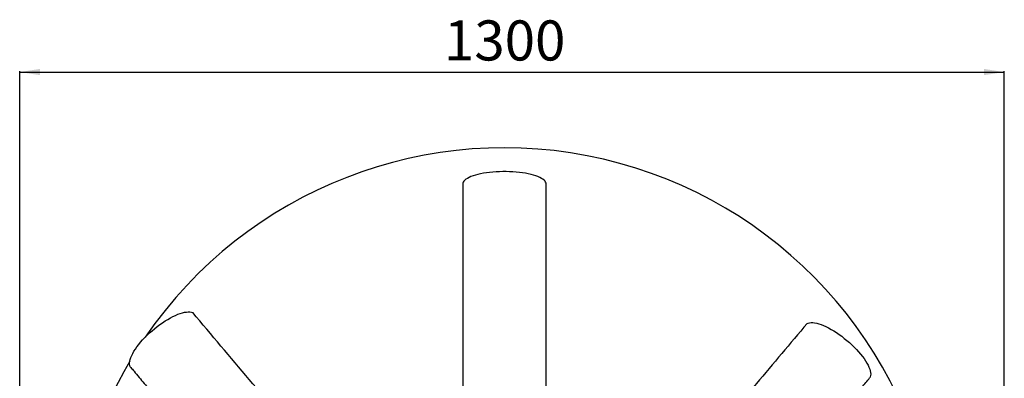
# Model space of a CAD drawing. Units: millimetres. Extents: x 0 to 10668, y 0 to 7543.
# Drawn here: x 2821 to 4121, y 1892 to 2366 of the extents above; entities that cross this region are included whole.
import ezdxf

# ---------------------------------------------------------------- set-up
doc = ezdxf.new("R2010")
doc.units = ezdxf.units.MM
doc.layers.add('UPONOR-MITTA', color=6, linetype='Continuous')
doc.styles.add('SLDTEXTSTYLE0', font='TXT', dxfattribs={"width": 0.7})
doc.dimstyles.new('SLDDIMSTYLE1', dxfattribs={"dimtxt": 53.950195, "dimasz": 26.975098, "dimexe": 0, "dimexo": 0.0625, "dimgap": 13.487549, "dimtad": 1, "dimdec": 0, "dimrnd": 1e-09, "dimzin": 12, "dimdsep": 46, "dimtxsty": 'SLDTEXTSTYLE0', "dimsah": 1, "dimcen": 0.09, "dimadec": 0, "dimazin": 3, "dimtfac": 1, "dimtdec": 0, "dimtofl": 0, "dimtmove": 0, "dimatfit": 3, "dimfxl": 0, "dimfrac": 2, "dimtolj": 1, "dimtzin": 12, "dimarcsym": 0})

# ---------------------------------------------------------------- blocks, each defined once
blk = doc.blocks.new('_D_6')
at = {"layer": 'UPONOR-MITTA'}
for p, q in [((2821, 1722.6), (2821, 2297.6)), ((2821, 2296.6), (4121, 2296.6)), ((4121, 1722.6), (4121, 2297.6))]:
    blk.add_line(p, q, dxfattribs=at)
for points in [[(2821, 2296.6), (2848, 2292.5), (2848, 2300.8)], [(4121, 2296.6), (4094, 2300.8), (4094, 2292.5)]]:
    blk.add_solid(points, dxfattribs=at)
at = {"layer": 'UPONOR-MITTA', "insert": (3381.2, 2364.8), "char_height": 52.92, "attachment_point": 1, "style": 'SLDTEXTSTYLE0'}
blk.add_mtext('1300', dxfattribs=at)

msp = doc.modelspace()

# ---------------------------------------------------------------- linework, layer by layer
at = {"color": 7, "linetype": 'Continuous', "lineweight": 25}
for p, q in [((3406, 2148.8), (3406, 1800.3)), ((3516, 1800.3), (3516, 2148.8))]:
    msp.add_line(p, q, dxfattribs=at)
at = {"color": 7, "linetype": 'Continuous', "lineweight": 25, "flags": 128}
for points in [[(3516, 2148.8), (3515.9, 2149.9), (3515.4, 2151.2), (3514.6, 2152.5), (3513.4, 2153.8), (3511.8, 2155), (3510, 2156.2), (3507.8, 2157.4), (3505.2, 2158.5), (3502.4, 2159.5), (3499.4, 2160.5), (3496.1, 2161.4), (3492.5, 2162.2), (3488.7, 2162.9), (3484.8, 2163.5), (3480.7, 2164), (3476.4, 2164.4), (3472.1, 2164.8), (3467.7, 2165), (3463.2, 2165.1), (3458.8, 2165.1), (3454.3, 2165), (3449.9, 2164.8), (3445.6, 2164.4), (3441.3, 2164), (3437.2, 2163.5), (3433.3, 2162.9), (3429.5, 2162.2), (3426, 2161.4), (3422.6, 2160.5), (3419.6, 2159.5), (3416.8, 2158.5), (3414.3, 2157.4), (3412.1, 2156.2), (3410.2, 2155), (3408.6, 2153.8), (3407.4, 2152.5), (3406.6, 2151.2), (3406.1, 2149.9), (3406, 2148.8)], [(2967.6, 1906.7), (2967, 1907.6), (2966.5, 1909.2), (2966.2, 1910.9), (2966.1, 1912.9), (2966.4, 1915), (2966.9, 1917.3), (2967.8, 1919.8), (2968.9, 1922.4), (2970.2, 1925.1), (2971.8, 1927.9), (2973.7, 1930.8), (2975.8, 1933.8), (2978.1, 1936.8), (2980.6, 1939.9), (2983.3, 1943), (2986.2, 1946.1), (2989.2, 1949.1), (2992.4, 1952.1), (2995.7, 1955), (2999, 1957.8), (3002.5, 1960.6), (3006, 1963.2), (3009.5, 1965.7), (3013, 1968), (3016.5, 1970.1), (3020, 1972.1), (3023.4, 1973.9), (3026.7, 1975.4), (3029.9, 1976.8), (3033, 1977.9), (3035.9, 1978.8), (3038.6, 1979.4), (3041.2, 1979.8), (3043.6, 1980), (3045.8, 1979.9), (3047.7, 1979.6), (3049.4, 1979)], [(3860.5, 1964.6), (3862.1, 1965.2), (3863.9, 1965.7), (3865.9, 1965.9), (3868.2, 1965.8), (3870.6, 1965.5), (3873.3, 1965), (3876.1, 1964.2), (3879.1, 1963.2), (3882.3, 1962), (3885.5, 1960.5), (3888.9, 1958.8), (3892.3, 1956.9), (3895.8, 1954.9), (3899.3, 1952.6), (3902.8, 1950.3), (3906.3, 1947.7), (3909.7, 1945), (3913.1, 1942.3), (3916.5, 1939.4), (3919.7, 1936.4), (3922.8, 1933.4), (3925.8, 1930.4), (3928.6, 1927.3), (3931.2, 1924.2), (3933.6, 1921.2), (3935.8, 1918.2), (3937.8, 1915.3), (3939.6, 1912.4), (3941.1, 1909.6), (3942.3, 1907), (3943.3, 1904.5), (3944, 1902.1), (3944.4, 1899.9), (3944.6, 1897.9), (3944.4, 1896), (3944, 1894.4), (3943.3, 1893), (3943.2, 1892.8)]]:
    msp.add_lwpolyline(points, dxfattribs=at)
at = {"color": 7, "linetype": 'Continuous', "lineweight": 25}
for start, end in [(299.3912, 145.5958), (149.3454, 199.5593)]:
    msp.add_arc((3461, 1621.6), 575, start, end, dxfattribs=at)
for points, knots in [([(3248.6, 1742.9), (3232, 1762.6), (3190.5, 1812), (3124.1, 1890.7), (3074.3, 1949.6), (3049.4, 1979)], [0, 0, 0, 0, 0.24974, 0.624746, 1, 1, 1, 1]), ([(3860.5, 1964.6), (3838.3, 1938.1), (3792.4, 1883.7), (3734.6, 1815), (3694.6, 1767.5), (3678.2, 1748), (3673.8, 1742.7)], [0, 0, 0, 0, 0.358078, 0.738249, 0.928345, 1, 1, 1, 1]), ([(2967.6, 1906.7), (2969.1, 1905), (2975, 1897.9), (2985.1, 1885.8), (2997.8, 1870.7), (3009.8, 1856.4), (3020.8, 1843.3), (3031, 1831.2), (3040.3, 1820.1), (3048.9, 1809.8), (3056.9, 1800.3), (3064.8, 1790.9), (3072.7, 1781.5), (3081, 1771.6), (3089.2, 1761.9), (3097.5, 1751.9), (3106, 1741.9), (3114.6, 1731.6), (3124.5, 1719.8), (3135.8, 1706.4), (3148.1, 1691.7), (3157.7, 1680.3), (3163.1, 1673.9), (3164.5, 1672.3)], [0, 0, 0, 0, 0.021749, 0.089988, 0.154527, 0.215361, 0.272488, 0.322952, 0.370116, 0.41398, 0.454544, 0.491808, 0.534587, 0.57565, 0.617364, 0.659742, 0.702786, 0.746494, 0.790868, 0.854105, 0.917996, 0.979166, 1, 1, 1, 1]), ([(3757.8, 1672), (3759.3, 1673.8), (3765.8, 1681.5), (3777.3, 1695.2), (3792.2, 1713), (3806.2, 1729.6), (3819.2, 1745.1), (3831.4, 1759.6), (3843.3, 1773.8), (3854.8, 1787.4), (3863.3, 1797.6), (3869.1, 1804.6), (3872.7, 1808.8), (3876.8, 1813.6), (3881.4, 1819.1), (3886.5, 1825.3), (3892.3, 1832.1), (3898.8, 1839.9), (3906.2, 1848.7), (3914.5, 1858.6), (3923.4, 1869.2), (3933.1, 1880.7), (3939.8, 1888.7), (3943.2, 1892.8)], [0, 0, 0, 0, 0.023986, 0.105153, 0.185495, 0.265837, 0.331275, 0.396706, 0.461963, 0.524266, 0.582631, 0.600161, 0.618873, 0.640641, 0.665467, 0.693352, 0.724297, 0.7583, 0.799238, 0.843878, 0.892219, 0.94426, 1, 1, 1, 1])]:
    msp.add_open_spline(points, degree=3, knots=knots, dxfattribs=at)

# ---------------------------------------------------------------- dimensions: what is measured, and where the dimension line sits
at = {"layer": 'UPONOR-MITTA'}
dim = msp.add_linear_dim(base=(4121, 2296.6), p1=(2821, 1721.6), p2=(4121, 1721.6), dimstyle='SLDDIMSTYLE1', dxfattribs=at)
dim.commit()
dim.dimension.update_dxf_attribs({"geometry": '_D_6', "text_midpoint": (3471, 2296.6), "dimtype": 160})

doc.saveas('drawing.dxf')
